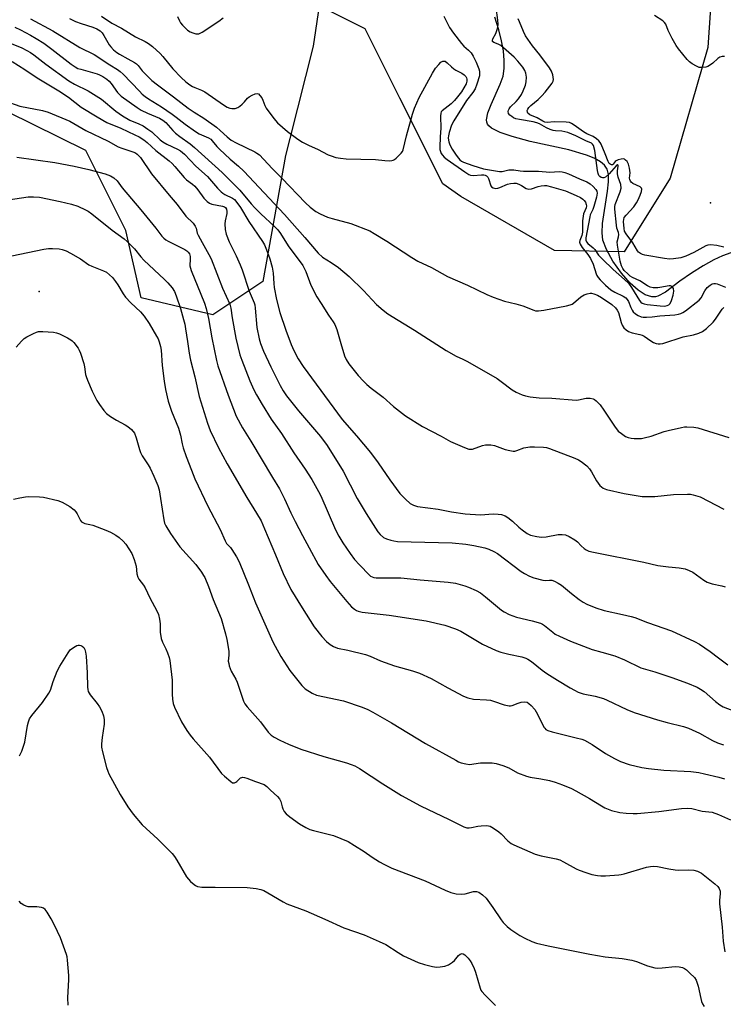
# Model space of a CAD drawing. Units: inches. Extents: x 1321762 to 1327762, y 517447 to 521448.
# Drawn here: x 1323436 to 1323690, y 517772 to 518127 of the extents above; entities that cross this region are included whole.
import ezdxf

# ---------------------------------------------------------------- set-up
doc = ezdxf.new("R2010")
doc.units = ezdxf.units.IN
doc.header["$MEASUREMENT"] = 0
for name, color, linetype in [('ELEV-Spot Elevation', 7, 'Continuous'), ('HYDRO-Single Line Stream', 4, 'Continuous'), ('NTRL-Trees', 3, 'Continuous'), ('Undefined', 1, 'Continuous')]:
    doc.layers.add(name, color=color, linetype=linetype)

msp = doc.modelspace()

# ---------------------------------------------------------------- linework, layer by layer
at = {"layer": 'ELEV-Spot Elevation'}
for p in [(1323685.29, 518060.97, 355.68), (1323443.27, 518029.02, 373.32)]:
    msp.add_point(p, dxfattribs=at)
at = {"layer": 'HYDRO-Single Line Stream'}
msp.add_lwpolyline([(1323692.67, 518042.94), (1323689.69, 518041.89), (1323686.55, 518040.43), (1323682.7, 518038.3), (1323678.45, 518035.63), (1323674.23, 518032.71), (1323669.05, 518028.77), (1323666.39, 518027.26), (1323665.48, 518027.05), (1323664.2, 518027.06), (1323661.78, 518027.84), (1323659.25, 518029.43), (1323656.33, 518032.01), (1323653.19, 518035.57), (1323650.13, 518039.91), (1323647.79, 518044.17), (1323646.54, 518047.51), (1323646.21, 518050.14), (1323646.36, 518053.54), (1323648.2, 518065.2), (1323648.58, 518068.61), (1323648.55, 518071.26), (1323648.09, 518073.14), (1323647.13, 518074.57), (1323645.61, 518075.84), (1323643.33, 518077.11), (1323640.59, 518078.23), (1323634.22, 518080.09), (1323620.34, 518083.16), (1323613.84, 518084.91), (1323609.52, 518086.39), (1323606.37, 518087.95), (1323605.39, 518088.72), (1323604.87, 518089.37), (1323604.61, 518090.09), (1323604.56, 518090.99), (1323605.08, 518093.49), (1323606.22, 518096.45), (1323609.53, 518103.76), (1323610.54, 518106.72), (1323610.92, 518109.4), (1323610.95, 518112.35), (1323610.62, 518115.81), (1323609.97, 518119.42), (1323608.98, 518123.4), (1323607.58, 518127.96)], dxfattribs=at)
at = {"layer": 'NTRL-Trees'}
msp.add_polyline3d([(1323686.36, 518147.56, 0), (1323684.37, 518117.01, 0), (1323670.83, 518069.92, 0), (1323654.19, 518043.3, 0), (1323629.01, 518043.79, 0), (1323595.28, 518063.26, 0), (1323588.79, 518067.85, 0), (1323573.33, 518098.78, 0), (1323560.83, 518123.78, 0), (1323544.16, 518132.11, 0), (1323542.07, 518117.47, 0), (1323533.62, 518084.21, 0), (1323532.06, 518078.05, 0), (1323523.93, 518032.56, 0), (1323505.86, 518020.53, 0), (1323480.04, 518026.66, 0), (1323474.5, 518051.06, 0), (1323460.08, 518079.9, 0), (1323422.15, 518098.49, 0), (1323351.22, 518144.39, 0)], dxfattribs=at)
at = {"layer": 'Undefined'}
for points, elevation in [([(1323589.15, 518128.36), (1323591.25, 518124.22), (1323592.65, 518122.15), (1323595.5, 518118.43), (1323596.42, 518117.52), (1323598.11, 518116.13), (1323599.03, 518115.08), (1323599.75, 518113.85), (1323600.8, 518111.79), (1323601.8, 518109.32), (1323602, 518108.54), (1323602.06, 518107.98), (1323601.96, 518106.85), (1323601.08, 518103.78), (1323600.48, 518102.15), (1323599.58, 518100.74), (1323597.36, 518097.86), (1323592.71, 518090.58), (1323591.97, 518089.06), (1323591.08, 518086.36), (1323590.83, 518085.21), (1323590.75, 518084.4), (1323590.78, 518083.63), (1323590.95, 518082.95), (1323591.37, 518081.91), (1323592.14, 518080.38), (1323593.55, 518078.23), (1323594.41, 518077.1), (1323594.97, 518076.51), (1323595.55, 518076.05), (1323596.27, 518075.63), (1323599.6, 518074.45), (1323603.5, 518073.28), (1323607.81, 518072.48), (1323609.21, 518072.3), (1323610.19, 518072.34), (1323612.58, 518072.86), (1323613.39, 518072.95), (1323614.45, 518072.89), (1323616.73, 518072.53), (1323617.84, 518072.44), (1323623.29, 518072.43), (1323627.42, 518072.06), (1323630.77, 518072.24), (1323631.83, 518072.19), (1323632.85, 518071.97), (1323634.1, 518071.5), (1323638.11, 518069.62), (1323640.69, 518068.55), (1323641.92, 518067.85), (1323643.01, 518066.92), (1323643.94, 518065.86), (1323644.33, 518065.16), (1323644.43, 518064.47), (1323644.19, 518063.08), (1323643.27, 518059.7), (1323642.88, 518058.63), (1323641.97, 518056.64), (1323641.75, 518055.94), (1323640.36, 518048.41), (1323640.33, 518047.56), (1323640.59, 518046.87), (1323641.1, 518046.28), (1323643.01, 518044.71), (1323643.61, 518044.13), (1323644.91, 518042.16), (1323646.33, 518040.67), (1323650.18, 518036.96), (1323654.3, 518033.38), (1323655.72, 518032), (1323656.84, 518030.49), (1323659.77, 518025.75), (1323660.26, 518025.15), (1323660.65, 518024.84), (1323661.35, 518024.55), (1323662.43, 518024.35), (1323667.19, 518023.8), (1323668.68, 518023.76), (1323669.71, 518023.93), (1323670.28, 518024.2), (1323670.78, 518024.72), (1323671.27, 518025.73), (1323671.89, 518027.73), (1323672.1, 518029.14), (1323671.96, 518030.09), (1323671.71, 518030.49), (1323671.36, 518030.8), (1323670.94, 518030.99), (1323670.47, 518031.05), (1323669.72, 518030.96), (1323667.77, 518030.53), (1323666.35, 518030.37), (1323664.67, 518030.31), (1323663.6, 518030.52), (1323662.58, 518031.06), (1323659.83, 518032.84), (1323657.24, 518034.06), (1323656.4, 518034.57), (1323655.48, 518035.33), (1323654.23, 518036.61), (1323653.7, 518037.3), (1323653.19, 518038.28), (1323652.74, 518039.96), (1323651.76, 518045.77), (1323651.72, 518046.91), (1323652.16, 518048.75), (1323652.24, 518049.54), (1323652.11, 518050.25), (1323651.6, 518051.87), (1323651.37, 518052.98), (1323650.79, 518058.74), (1323650.82, 518059.59), (1323650.99, 518060.38), (1323652.76, 518064.92), (1323653.1, 518066.33), (1323652.93, 518067.55), (1323652.04, 518070.3), (1323651.77, 518071.43), (1323651.73, 518072.49), (1323652.02, 518074.23), (1323651.98, 518074.61), (1323651.8, 518074.65), (1323651.34, 518074.29), (1323648.75, 518071.45), (1323647.49, 518070.27), (1323646.82, 518069.95), (1323646.35, 518069.98), (1323645.88, 518070.16), (1323645.45, 518070.44), (1323645.09, 518070.81), (1323644.77, 518071.56), (1323644.56, 518072.71), (1323643.91, 518078.03), (1323643.6, 518079.89), (1323643.08, 518081.72), (1323642.82, 518082.15), (1323642.45, 518082.49), (1323640.31, 518083.41), (1323636.78, 518085.21), (1323633.84, 518086.39), (1323631.67, 518086.88), (1323629.4, 518086.99), (1323628.63, 518087.13), (1323627.53, 518087.48), (1323626.23, 518088.02), (1323623.61, 518089.49), (1323622.71, 518089.88), (1323621.32, 518090.22), (1323616.45, 518091), (1323615.08, 518091.35), (1323614.33, 518091.65), (1323613.62, 518092.09), (1323612.99, 518092.64), (1323612.5, 518093.25), (1323612.32, 518093.97), (1323612.42, 518094.47), (1323612.67, 518094.92), (1323613.22, 518095.57), (1323615.19, 518097.51), (1323616.08, 518098.54), (1323617.19, 518100.1), (1323617.81, 518101.38), (1323618.64, 518103.5), (1323618.9, 518104.61), (1323618.95, 518106.36), (1323618.78, 518107.8), (1323618.41, 518108.72), (1323617.63, 518109.9), (1323615.86, 518112.14), (1323614.48, 518113.58), (1323609.7, 518117.7), (1323608.74, 518118.28), (1323607.18, 518118.85), (1323606.69, 518119.24), (1323606.65, 518119.58), (1323606.83, 518120.2), (1323607.89, 518122.14), (1323608.3, 518123.23), (1323608.59, 518124.34), (1323608.7, 518125.47), (1323608.59, 518126.91), (1323607.97, 518131.51)], 352), ([(1323440.07, 518127.37), (1323448.16, 518123.01), (1323457.89, 518117.08), (1323463.1, 518114.52), (1323468.71, 518110.83), (1323471.43, 518109.13), (1323472.37, 518108.43), (1323473.47, 518107.46), (1323479.35, 518101.23), (1323480.39, 518100.23), (1323481.45, 518099.36), (1323482.69, 518098.51), (1323487.3, 518095.63), (1323491.22, 518092.93), (1323492.66, 518091.89), (1323495.83, 518089.4), (1323499.56, 518086.7), (1323500.9, 518085.91), (1323504.26, 518084.42), (1323505.09, 518083.91), (1323505.66, 518083.35), (1323507.28, 518081.34), (1323508.3, 518080.31), (1323512.11, 518076.74), (1323515.16, 518074.18), (1323517.01, 518072.36), (1323531.69, 518056.72), (1323538.97, 518048.5), (1323543.88, 518042.8), (1323545.45, 518041.44), (1323548.53, 518039.46), (1323551.22, 518037.6), (1323555.05, 518034.39), (1323560.21, 518029.39), (1323564.92, 518024.34), (1323567.26, 518022.25), (1323569, 518020.99), (1323578.6, 518015.08), (1323590.04, 518007.67), (1323593.56, 518005.67), (1323595.96, 518004.61), (1323597.75, 518003.7), (1323608.36, 517997.56), (1323609.87, 517996.53), (1323613.76, 517993.55), (1323615.27, 517992.66), (1323617.46, 517991.7), (1323618.58, 517991.31), (1323620.31, 517991), (1323623.53, 517990.61), (1323628.13, 517990.49), (1323636.94, 517989.84), (1323637.77, 517989.9), (1323640.52, 517990.47), (1323641.94, 517990.51), (1323643.01, 517990.32), (1323643.49, 517990.06), (1323644.15, 517989.54), (1323645.53, 517988.08), (1323646.87, 517986.22), (1323650.73, 517980.42), (1323652.08, 517978.66), (1323653.19, 517977.7), (1323654.64, 517976.7), (1323655.64, 517976.27), (1323656.66, 517976.02), (1323657.82, 517975.9), (1323659.31, 517975.9), (1323660.5, 517975.99), (1323661.36, 517976.14), (1323663.91, 517976.8), (1323668.62, 517978.45), (1323670.02, 517978.87), (1323674.82, 517979.98), (1323675.96, 517980.15), (1323676.81, 517980.17), (1323679.35, 517980), (1323680.77, 517979.75), (1323691.91, 517976.27)], 358), ([(1323454.16, 518127.47), (1323456.28, 518126.45), (1323458.41, 518125.67), (1323462.52, 518124.38), (1323464.04, 518123.72), (1323465.21, 518123.05), (1323465.94, 518122.35), (1323466.59, 518121.36), (1323468.47, 518117.95), (1323469.01, 518117.26), (1323470.06, 518116.23), (1323471.18, 518115.29), (1323472.13, 518114.66), (1323475.15, 518112.9), (1323477.65, 518111.63), (1323478.27, 518111.2), (1323478.88, 518110.58), (1323480.39, 518108.66), (1323482.4, 518106.57), (1323483.86, 518105.16), (1323485.84, 518103.54), (1323491.65, 518099.21), (1323496.92, 518095.13), (1323499.06, 518093.7), (1323502.56, 518091.56), (1323507.12, 518088.24), (1323508.5, 518087.14), (1323510.98, 518084.83), (1323512.49, 518083.61), (1323514.29, 518082.58), (1323520.99, 518079.39), (1323521.76, 518078.95), (1323522.65, 518078.29), (1323527.29, 518073.36), (1323530.73, 518069.92), (1323539.26, 518060.94), (1323540.91, 518059.41), (1323543, 518057.81), (1323544.55, 518057), (1323547.24, 518055.86), (1323548.94, 518055.33), (1323555.66, 518053.59), (1323562.44, 518050.83), (1323564, 518049.98), (1323568.6, 518047.2), (1323577.57, 518041.27), (1323579.82, 518039.92), (1323584.69, 518037.67), (1323590.51, 518034.43), (1323597.69, 518031.33), (1323604.67, 518027.93), (1323606.92, 518026.93), (1323611.03, 518025.53), (1323615.15, 518024.53), (1323617.65, 518023.82), (1323621.61, 518022.22), (1323622.27, 518022.07), (1323623.29, 518022.03), (1323625.26, 518022.29), (1323633.37, 518023.82), (1323634.76, 518024.16), (1323635.43, 518024.47), (1323635.9, 518024.79), (1323638.57, 518027.04), (1323639.77, 518027.8), (1323640.83, 518028.16), (1323641.92, 518028.36), (1323642.47, 518028.37), (1323643.25, 518028.21), (1323644.52, 518027.69), (1323646.03, 518026.78), (1323649.71, 518024.34), (1323651.1, 518023.1), (1323651.68, 518022.32), (1323652.11, 518021.44), (1323653.05, 518017.85), (1323653.44, 518016.8), (1323654.06, 518015.89), (1323654.86, 518015.12), (1323655.78, 518014.56), (1323657.03, 518014.06), (1323659.87, 518013.51), (1323660.68, 518013.27), (1323661.42, 518012.88), (1323663.76, 518011.21), (1323664.73, 518010.62), (1323665.76, 518010.2), (1323666.48, 518010.09), (1323667.22, 518010.11), (1323668.08, 518010.29), (1323675.44, 518012.6), (1323679.17, 518013.35), (1323681.14, 518014.01), (1323682.48, 518014.61), (1323683.87, 518015.68), (1323686.24, 518017.9), (1323687.14, 518019.03), (1323689.59, 518022.65), (1323690.16, 518023.24)], 356), ([(1323465.74, 518128.29), (1323469.43, 518125.86), (1323472.88, 518124.06), (1323477.99, 518120.92), (1323481.44, 518119.2), (1323482.67, 518118.51), (1323484.04, 518117.44), (1323486.83, 518114.87), (1323487.8, 518113.77), (1323491.37, 518109.36), (1323494.4, 518106.24), (1323496.16, 518104.69), (1323497.55, 518103.6), (1323498.46, 518103.01), (1323499.38, 518102.59), (1323501.71, 518101.7), (1323503.01, 518101.02), (1323509.68, 518096.33), (1323511.06, 518095.47), (1323511.99, 518095.09), (1323512.75, 518094.97), (1323513.85, 518095.05), (1323514.91, 518095.36), (1323515.6, 518095.81), (1323516.46, 518096.56), (1323517.25, 518097.39), (1323518.35, 518098.72), (1323518.99, 518099.28), (1323520.02, 518099.85), (1323521.09, 518100.26), (1323521.86, 518100.39), (1323522.3, 518100.26), (1323522.85, 518099.77), (1323523.47, 518098.86), (1323523.84, 518098.07), (1323524.57, 518096.12), (1323525.1, 518095.09), (1323527.82, 518091.36), (1323529.2, 518089.86), (1323532.81, 518086.76), (1323536.52, 518083.98), (1323538.21, 518082.88), (1323540.56, 518081.7), (1323543.64, 518080.32), (1323547.42, 518078.35), (1323548.5, 518077.91), (1323550.17, 518077.38), (1323551.88, 518077.06), (1323553.9, 518076.87), (1323564.5, 518076.68), (1323567.9, 518076.29), (1323569.57, 518076.19), (1323570.37, 518076.24), (1323570.88, 518076.36), (1323571.34, 518076.6), (1323571.99, 518077.1), (1323573.79, 518078.89), (1323574.27, 518079.56), (1323574.5, 518080.07), (1323575.74, 518085.16), (1323577.82, 518092.98), (1323578.63, 518095.19), (1323580.27, 518098.95), (1323585.11, 518107.78), (1323586.18, 518109.53), (1323587.3, 518110.95), (1323588.13, 518111.75), (1323588.85, 518112.07), (1323589.59, 518112.05), (1323590.39, 518111.54), (1323591.93, 518110.02), (1323592.77, 518109.3), (1323593.51, 518108.84), (1323595.6, 518107.78), (1323596.52, 518107.13), (1323597.04, 518106.53), (1323597.29, 518106.07), (1323597.42, 518105.62), (1323597.46, 518104.91), (1323597.18, 518103.91), (1323596.39, 518102.43), (1323595.47, 518101.01), (1323594.1, 518099.18), (1323592.98, 518097.92), (1323591.79, 518096.73), (1323588.57, 518094.22), (1323588.23, 518093.82), (1323588.02, 518093.36), (1323587.91, 518092.3), (1323588.06, 518087.97), (1323587.78, 518084.76), (1323587.67, 518081.03), (1323587.75, 518080.19), (1323587.94, 518079.48), (1323588.24, 518078.81), (1323588.62, 518078.22), (1323589.28, 518077.52), (1323590.4, 518076.63), (1323596.73, 518072.13), (1323598.15, 518071.26), (1323598.82, 518071.01), (1323599.77, 518070.88), (1323602.69, 518071.06), (1323603.54, 518071.04), (1323604.09, 518070.92), (1323604.58, 518070.69), (1323605.06, 518070.21), (1323605.3, 518069.77), (1323606.07, 518067.11), (1323606.33, 518066.71), (1323606.97, 518066.35), (1323607.75, 518066.2), (1323608.57, 518066.26), (1323609.4, 518066.55), (1323612.14, 518067.76), (1323613.25, 518068.02), (1323614.37, 518068.13), (1323615.19, 518068.06), (1323616.19, 518067.73), (1323617.16, 518067.26), (1323618.86, 518066.18), (1323619.7, 518065.91), (1323620.81, 518066.03), (1323623.22, 518066.84), (1323624.31, 518067.11), (1323625.42, 518067.25), (1323626.17, 518067.21), (1323628.02, 518066.78), (1323633, 518065.27), (1323636.91, 518063.62), (1323638.41, 518062.87), (1323639.28, 518062.32), (1323639.77, 518061.85), (1323640.24, 518061.17), (1323640.53, 518060.43), (1323640.57, 518059.93), (1323640.44, 518059.15), (1323639.58, 518056.98), (1323639.37, 518056.17), (1323639.21, 518054.52), (1323639.19, 518050.37), (1323638.96, 518049.25), (1323638.16, 518047.44), (1323638.1, 518046.76), (1323638.3, 518046.05), (1323639.07, 518044.9), (1323641.12, 518042.39), (1323642.01, 518040.94), (1323642.98, 518038.89), (1323644.04, 518035.43), (1323644.35, 518034.74), (1323644.78, 518034.06), (1323645.56, 518033.19), (1323647.47, 518031.31), (1323649.43, 518029.55), (1323650.77, 518028.71), (1323653.87, 518027.34), (1323654.79, 518026.72), (1323655.32, 518026.12), (1323655.76, 518025.44), (1323656.58, 518023.2), (1323657.04, 518022.25), (1323657.47, 518021.6), (1323658.24, 518020.88), (1323659.2, 518020.31), (1323660.29, 518019.9), (1323661.08, 518019.75), (1323662.25, 518019.7), (1323664.34, 518019.81), (1323667.1, 518020.17), (1323672.41, 518020.61), (1323673.81, 518020.82), (1323674.61, 518021.06), (1323675.38, 518021.39), (1323676.28, 518021.97), (1323681.19, 518025.81), (1323681.95, 518026.69), (1323683.34, 518029.28), (1323684.17, 518030.4), (1323685.18, 518031.34), (1323685.94, 518031.72), (1323686.47, 518031.87), (1323687.18, 518031.89), (1323687.68, 518031.79), (1323690.76, 518030.52)], 354), ([(1323493.13, 518128.28), (1323493.82, 518126.68), (1323494.24, 518125.94), (1323494.94, 518125.07), (1323496.12, 518123.86), (1323496.76, 518123.31), (1323497.69, 518122.73), (1323498.69, 518122.29), (1323499.71, 518122.01), (1323500.22, 518121.96), (1323500.74, 518122.02), (1323502.04, 518122.6), (1323508.02, 518126.51), (1323509.63, 518127.74)], 352), ([(1323690.1, 518044.98), (1323687.57, 518045.62), (1323685.36, 518045.84), (1323684.39, 518045.74), (1323683.65, 518045.47), (1323679.35, 518043.03), (1323676.48, 518041.71), (1323674.65, 518041.19), (1323671.99, 518040.81), (1323670.51, 518040.71), (1323668.76, 518040.91), (1323661.67, 518042.16), (1323660.84, 518042.4), (1323660.09, 518042.76), (1323659.41, 518043.21), (1323659.03, 518043.61), (1323657.32, 518046.51), (1323654.88, 518049.75), (1323654.35, 518050.74), (1323654.14, 518051.69), (1323654.01, 518054.24), (1323654.06, 518054.99), (1323654.25, 518055.65), (1323654.87, 518056.57), (1323657.66, 518059.54), (1323658.67, 518060.99), (1323659.24, 518062.03), (1323659.93, 518063.71), (1323660.41, 518065.11), (1323660.53, 518065.89), (1323660.44, 518066.3), (1323659.99, 518066.76), (1323657.28, 518067.96), (1323656.7, 518068.44), (1323656.42, 518068.86), (1323656.24, 518069.36), (1323656.17, 518069.91), (1323656.31, 518071.83), (1323656.13, 518073.55), (1323655.78, 518074.94), (1323655.24, 518075.86), (1323654.7, 518076.42), (1323654.29, 518076.69), (1323653.83, 518076.83), (1323653.05, 518076.78), (1323651.99, 518076.5), (1323651.27, 518076.18), (1323650.89, 518075.88), (1323650.27, 518074.96), (1323649.97, 518074.76), (1323649.64, 518074.69), (1323649.12, 518074.89), (1323648.81, 518075.18), (1323648.4, 518075.9), (1323647.37, 518078.68), (1323645.89, 518082.14), (1323645.52, 518082.79), (1323645.05, 518083.39), (1323644.2, 518084.12), (1323642.96, 518084.91), (1323640.7, 518085.94), (1323639.56, 518086.58), (1323636.17, 518089.06), (1323635.21, 518089.66), (1323634.43, 518089.96), (1323633.3, 518090.11), (1323628.98, 518090.26), (1323626.39, 518090.03), (1323625.59, 518090.11), (1323624.82, 518090.42), (1323622.76, 518091.65), (1323620.16, 518092.79), (1323619.47, 518093.33), (1323619.29, 518093.71), (1323619.25, 518094.35), (1323619.4, 518094.78), (1323619.81, 518095.4), (1323620.59, 518096.16), (1323623.12, 518098.26), (1323624.54, 518099.64), (1323625.68, 518100.95), (1323628.17, 518104.21), (1323628.55, 518104.94), (1323628.67, 518105.46), (1323628.61, 518106.28), (1323628.44, 518107.12), (1323628, 518108.5), (1323627.31, 518109.74), (1323623.83, 518114.34), (1323621.17, 518117.62), (1323618.65, 518121.26), (1323617.85, 518122.8), (1323616.4, 518126.24), (1323616.02, 518127.33)], 354), ([(1323690.32, 518113.81), (1323689.59, 518113.82), (1323688.69, 518113.54), (1323688.03, 518113.09), (1323686.15, 518111.43), (1323685.28, 518110.76), (1323684.36, 518110.22), (1323683.64, 518109.98), (1323682.32, 518109.81), (1323681.28, 518109.87), (1323680.23, 518110.28), (1323678.72, 518111.16), (1323677.79, 518111.83), (1323676.97, 518112.68), (1323673.79, 518116.58), (1323672.92, 518117.77), (1323671.53, 518120.34), (1323670.1, 518123.22), (1323669.16, 518125.4), (1323668.72, 518126.11), (1323668.1, 518126.66), (1323665.1, 518128.55)], 356), ([(1323434.42, 518124.36), (1323436.43, 518123.44), (1323440.11, 518121.43), (1323442.18, 518120.25), (1323444.85, 518118.59), (1323447.82, 518116.41), (1323454.71, 518111), (1323456.16, 518110.02), (1323457.18, 518109.51), (1323458.21, 518109.16), (1323464.13, 518107.57), (1323464.92, 518107.23), (1323466.2, 518106.55), (1323467.66, 518105.62), (1323468.47, 518104.87), (1323469.17, 518104.02), (1323471.47, 518100.8), (1323472.01, 518100.2), (1323472.84, 518099.48), (1323478.51, 518095.4), (1323480.01, 518094.43), (1323482.26, 518093.32), (1323486.58, 518091.57), (1323487.85, 518090.86), (1323488.84, 518089.99), (1323491.39, 518087.14), (1323492.41, 518086.11), (1323493.96, 518084.9), (1323497.67, 518082.29), (1323499.22, 518081.01), (1323509.22, 518071.88), (1323515.54, 518065.54), (1323519.68, 518060.66), (1323521.03, 518059.18), (1323523.14, 518057.07), (1323528.03, 518052.5), (1323529.23, 518051.27), (1323530.22, 518049.97), (1323533, 518045.43), (1323538.33, 518038.39), (1323539.4, 518036.22), (1323541.24, 518031.29), (1323543.36, 518027.1), (1323544.89, 518024.61), (1323547.61, 518020.45), (1323549.27, 518018.08), (1323549.85, 518017.1), (1323550.62, 518015.27), (1323551.97, 518010.18), (1323553.38, 518005.77), (1323553.96, 518004.43), (1323554.89, 518002.9), (1323558.32, 517998.71), (1323560.21, 517996.62), (1323561.41, 517995.43), (1323562.93, 517994.14), (1323567.32, 517990.9), (1323571.01, 517987.56), (1323575.3, 517984.11), (1323581.43, 517980.32), (1323588.2, 517976.82), (1323591.54, 517974.91), (1323596.59, 517972.69), (1323598.19, 517972.12), (1323598.73, 517972.05), (1323599.55, 517972.16), (1323603.15, 517973.4), (1323604.2, 517973.64), (1323604.98, 517973.7), (1323606.07, 517973.62), (1323607.41, 517973.37), (1323611.31, 517971.98), (1323613.01, 517971.57), (1323614.15, 517971.4), (1323614.71, 517971.41), (1323615.48, 517971.58), (1323617.99, 517972.61), (1323620.19, 517972.98), (1323621.91, 517973), (1323625.08, 517972.85), (1323626.2, 517972.67), (1323627.22, 517972.36), (1323636.42, 517968.86), (1323637.73, 517968.24), (1323638.67, 517967.63), (1323640.69, 517966.06), (1323641.65, 517965.07), (1323642.43, 517963.94), (1323644.23, 517960.67), (1323645.39, 517959), (1323645.96, 517958.47), (1323646.57, 517958.06), (1323647.87, 517957.57), (1323654.14, 517956.1), (1323660.68, 517955.06), (1323665.24, 517955.04), (1323671.99, 517955.78), (1323676.99, 517955.87), (1323678.16, 517955.82), (1323679.02, 517955.68), (1323681.54, 517954.89), (1323690.08, 517950.49)], 360), ([(1323431.87, 518119.02), (1323436.96, 518116.86), (1323438.8, 518115.97), (1323440.07, 518115.24), (1323441.29, 518114.41), (1323445.67, 518111.02), (1323453.97, 518104.95), (1323455.98, 518103.75), (1323460.86, 518101.41), (1323462.85, 518100.22), (1323465.66, 518098.34), (1323470.81, 518094.11), (1323473.3, 518092.39), (1323475.92, 518090.85), (1323479.17, 518089.53), (1323480.72, 518088.75), (1323482.45, 518087.6), (1323483.79, 518086.6), (1323486.8, 518083.75), (1323487.8, 518082.95), (1323489.25, 518082.16), (1323493.13, 518080.4), (1323494.24, 518079.73), (1323495.59, 518078.53), (1323499.67, 518074.18), (1323503.94, 518070.47), (1323507.51, 518066.3), (1323508.86, 518064.93), (1323509.49, 518064.42), (1323510.16, 518064.02), (1323512.97, 518062.71), (1323513.61, 518062.23), (1323514.19, 518061.64), (1323515.85, 518059.27), (1323518.88, 518054.2), (1323523.79, 518047.09), (1323524.45, 518045.87), (1323525.23, 518043.98), (1323526.41, 518040.77), (1323527.28, 518037.75), (1323527.56, 518035.59), (1323527.8, 518031.85), (1323527.96, 518030.41), (1323528.81, 518026.11), (1323530.01, 518021.41), (1323532.17, 518015.06), (1323534.12, 518009.86), (1323535.06, 518007.76), (1323536.64, 518004.66), (1323538.43, 518001.97), (1323552.54, 517982.82), (1323557.67, 517976.94), (1323562.74, 517970.87), (1323565.52, 517967.12), (1323569.65, 517961.05), (1323573.34, 517956.12), (1323575.28, 517954.02), (1323576.97, 517952.52), (1323578.27, 517951.85), (1323579.63, 517951.47), (1323587.12, 517950.42), (1323591.93, 517949.53), (1323596.8, 517948.82), (1323602.41, 517948.42), (1323606.99, 517948.75), (1323608.77, 517948.69), (1323609.92, 517948.49), (1323611.27, 517948), (1323612.27, 517947.43), (1323613.88, 517946.14), (1323616.25, 517943.94), (1323617.36, 517943.02), (1323619.21, 517941.7), (1323620.47, 517941.1), (1323622.69, 517940.57), (1323624.37, 517940.35), (1323626.03, 517940.51), (1323630.36, 517941.33), (1323631.85, 517941.37), (1323633, 517941.22), (1323634.36, 517940.65), (1323636.42, 517939.44), (1323637.32, 517938.7), (1323638.7, 517937.22), (1323639.75, 517936.26), (1323640.44, 517935.78), (1323641.47, 517935.34), (1323643.19, 517934.94), (1323661.32, 517931.31), (1323666.37, 517930.18), (1323670.13, 517929.67), (1323674.05, 517929.32), (1323676.22, 517928.93), (1323677.59, 517928.37), (1323678.91, 517927.67), (1323682.87, 517924.83), (1323684.08, 517924.09), (1323685.92, 517923.5), (1323689.45, 517922.83), (1323690.56, 517922.48)], 362), ([(1323433.49, 518112), (1323437.99, 518109.15), (1323442.45, 518106.05), (1323450.31, 518101.36), (1323453.81, 518099.07), (1323458.37, 518095.56), (1323464.14, 518091.97), (1323467.61, 518090.03), (1323472.67, 518087.88), (1323477.77, 518085.55), (1323479.27, 518084.77), (1323480.98, 518083.74), (1323482.2, 518082.79), (1323485.35, 518079.87), (1323490.09, 518076.14), (1323491.14, 518075.19), (1323492.13, 518074.13), (1323495.51, 518070.07), (1323496.39, 518069.31), (1323498.52, 518067.75), (1323499.32, 518066.98), (1323500.39, 518065.69), (1323502.55, 518062.71), (1323503.76, 518061.51), (1323504.68, 518060.84), (1323505.43, 518060.49), (1323509.28, 518059.78), (1323510.02, 518059.51), (1323510.39, 518059.25), (1323510.76, 518058.7), (1323510.91, 518057.92), (1323510.84, 518057.09), (1323510.32, 518054.54), (1323510.16, 518053.41), (1323510.28, 518051.36), (1323510.62, 518049.63), (1323511.71, 518046.89), (1323514.3, 518041.87), (1323515.71, 518038.67), (1323516.41, 518036.76), (1323518.95, 518029.06), (1323520.81, 518024.86), (1323521.01, 518024.15), (1323521.17, 518023), (1323521.73, 518016.04), (1323522.54, 518011.9), (1323523.07, 518010.24), (1323524.1, 518007.5), (1323526.72, 518001.84), (1323530.09, 517995.03), (1323531.17, 517993.17), (1323532.43, 517991.33), (1323536.75, 517985.88), (1323544.67, 517976.65), (1323547.13, 517973.38), (1323552.81, 517964.22), (1323557.95, 517954.29), (1323561.2, 517948.87), (1323565.3, 517942.33), (1323566.19, 517941.27), (1323567.42, 517940.27), (1323568.42, 517939.79), (1323570, 517939.24), (1323571.09, 517939), (1323572.49, 517938.84), (1323592.15, 517938.29), (1323597.14, 517937.88), (1323600.01, 517937.39), (1323603.96, 517936.47), (1323605.34, 517936.05), (1323607.21, 517935.19), (1323608.47, 517934.47), (1323617.07, 517927.97), (1323618.29, 517927.2), (1323620.05, 517926.27), (1323621.67, 517925.64), (1323624.84, 517924.83), (1323625.7, 517924.74), (1323627.24, 517924.87), (1323628.05, 517924.8), (1323629.08, 517924.43), (1323630.34, 517923.8), (1323631.54, 517923.02), (1323635.15, 517919.97), (1323637.94, 517917.83), (1323639.39, 517916.85), (1323640.71, 517916.2), (1323643.96, 517914.84), (1323646.93, 517913.84), (1323653.57, 517912.48), (1323656.67, 517911.75), (1323658.05, 517911.33), (1323662.64, 517909.61), (1323671.28, 517906.57), (1323679.53, 517902.74), (1323681.3, 517901.72), (1323685.19, 517899.13), (1323688.17, 517896.78), (1323691.6, 517894.32)], 364), ([(1323430.89, 518097.79), (1323436.29, 518095.9), (1323444.47, 518094.31), (1323446.43, 518093.73), (1323454.28, 518090.42), (1323460.02, 518087.14), (1323468.09, 518083.22), (1323471.71, 518081.22), (1323473.08, 518080.69), (1323477.03, 518079.43), (1323477.96, 518079), (1323478.55, 518078.6), (1323479.17, 518078), (1323479.72, 518077.31), (1323483.77, 518071.5), (1323490.04, 518063.8), (1323493.04, 518060.44), (1323496.16, 518056.19), (1323498.73, 518053.63), (1323499.48, 518052.61), (1323499.78, 518051.88), (1323500.23, 518050.02), (1323500.51, 518049.27), (1323502.06, 518046.73), (1323504.43, 518042.37), (1323505.2, 518040.81), (1323509.28, 518030.24), (1323511.96, 518024.38), (1323512.31, 518023.02), (1323512.82, 518019.47), (1323514.14, 518012.13), (1323515.62, 518006.16), (1323516.28, 518004.2), (1323519.15, 517996.72), (1323520.61, 517993.57), (1323521.56, 517991.77), (1323523.63, 517988.21), (1323526.9, 517982.96), (1323530.65, 517977.71), (1323535.01, 517970.83), (1323539.17, 517964.87), (1323541.58, 517961.16), (1323544.01, 517956.82), (1323544.8, 517955.26), (1323550.06, 517943.06), (1323551.3, 517940.7), (1323552.76, 517938.28), (1323555.37, 517934.45), (1323556.96, 517932.35), (1323558.69, 517930.4), (1323562.31, 517926.69), (1323562.73, 517926.33), (1323563.29, 517925.99), (1323563.97, 517925.79), (1323564.76, 517925.69), (1323566.42, 517925.64), (1323571.81, 517925.74), (1323573.6, 517925.71), (1323580.67, 517924.92), (1323590.68, 517924.16), (1323593.31, 517923.71), (1323596.72, 517922.82), (1323598.11, 517922.36), (1323600.82, 517921.09), (1323602.36, 517920.21), (1323604.2, 517918.79), (1323609.94, 517914.06), (1323610.91, 517913.43), (1323612.69, 517912.47), (1323615.32, 517911.53), (1323621.02, 517910.21), (1323623.98, 517909.27), (1323624.74, 517908.95), (1323625.44, 517908.52), (1323628.41, 517906.02), (1323629.32, 517905.37), (1323630.85, 517904.6), (1323634.79, 517902.88), (1323642.7, 517899.84), (1323646.14, 517898.81), (1323650.8, 517897.54), (1323654.3, 517896.08), (1323660.23, 517893.25), (1323665.21, 517891.71), (1323671.39, 517889.67), (1323677.02, 517887.63), (1323680.46, 517886.18), (1323681.72, 517885.54), (1323683.04, 517884.63), (1323687.08, 517881), (1323688.66, 517879.88), (1323689.88, 517879.18), (1323693.95, 517877.52)], 366), ([(1323435.11, 518077.49), (1323448.89, 518075.55), (1323455.88, 518074.17), (1323461.07, 518072.98), (1323466.98, 518071.44), (1323468.9, 518070.73), (1323470.17, 518070.03), (1323471.36, 518068.88), (1323473.16, 518066.42), (1323479.94, 518058.44), (1323485.32, 518051.79), (1323487.47, 518049.02), (1323488.19, 518048.2), (1323488.94, 518047.6), (1323489.69, 518047.16), (1323495.81, 518044.17), (1323496.49, 518043.7), (1323497, 518043.19), (1323497.38, 518042.58), (1323497.65, 518041.63), (1323497.69, 518040.83), (1323497.59, 518038.29), (1323497.98, 518036.55), (1323501.56, 518028.06), (1323502.87, 518024.74), (1323503.47, 518022.86), (1323504.29, 518019.25), (1323505.53, 518012.33), (1323507.16, 518004.11), (1323507.63, 518002.14), (1323511.34, 517991.58), (1323514.27, 517984.07), (1323516.55, 517979.82), (1323519.53, 517974.99), (1323527.32, 517961.91), (1323529.88, 517957.85), (1323531.69, 517954.17), (1323533.99, 517949.09), (1323535.49, 517946.02), (1323538.24, 517940.97), (1323540.58, 517936.45), (1323543.87, 517930.51), (1323546.58, 517926.47), (1323548.17, 517924.4), (1323554.17, 517917.12), (1323555.91, 517915.26), (1323556.95, 517914.34), (1323557.61, 517913.94), (1323558.32, 517913.64), (1323559.74, 517913.32), (1323562.95, 517912.88), (1323569.48, 517912.22), (1323582.74, 517910.15), (1323589.56, 517908.66), (1323593.4, 517907.26), (1323595.25, 517906.38), (1323603.14, 517901.75), (1323608.04, 517899.52), (1323609.72, 517898.91), (1323612.57, 517898.09), (1323617.28, 517897.18), (1323618.68, 517896.72), (1323619.49, 517896.36), (1323620.8, 517895.48), (1323624.62, 517892.36), (1323626.27, 517891.18), (1323630.17, 517888.71), (1323634.76, 517885.98), (1323636.3, 517885.09), (1323637.57, 517884.47), (1323639.42, 517883.86), (1323643.75, 517882.95), (1323646.69, 517882.09), (1323648.03, 517881.53), (1323655.13, 517878.14), (1323657.82, 517877.1), (1323666.19, 517874.45), (1323669.72, 517873.47), (1323675.53, 517872.03), (1323677.4, 517871.46), (1323678.73, 517870.89), (1323681.35, 517869.59), (1323686, 517866.99), (1323687.84, 517866.15), (1323690, 517865.37)], 368), ([(1323429.68, 518061.74), (1323439.19, 518063.14), (1323441.14, 518063.21), (1323443.33, 518063.07), (1323450.79, 518061.52), (1323454.83, 518060.45), (1323457.13, 518059.77), (1323459.94, 518058.52), (1323460.88, 518057.98), (1323462.18, 518057.05), (1323469.51, 518051.07), (1323473.87, 518047.95), (1323475, 518047.05), (1323477.64, 518044.45), (1323479.92, 518041.48), (1323480.91, 518040.34), (1323488.42, 518033.37), (1323489.62, 518032.1), (1323491.14, 518030.32), (1323491.99, 518028.95), (1323492.65, 518027.41), (1323494.14, 518022.86), (1323495.25, 518018.89), (1323495.69, 518017.16), (1323496.01, 518015.47), (1323496.75, 518010.93), (1323497.28, 518006.75), (1323497.76, 518004.25), (1323499.33, 517998.16), (1323500.96, 517991.05), (1323503.9, 517981.45), (1323504.83, 517978.82), (1323507.95, 517972.53), (1323510.97, 517966.8), (1323518.08, 517954.63), (1323521.64, 517948.97), (1323523.22, 517946.19), (1323524.53, 517943.37), (1323528.49, 517934.02), (1323531.19, 517927.3), (1323533.96, 517921.48), (1323538.02, 517914.85), (1323542.44, 517908.06), (1323545.1, 517904.53), (1323546.89, 517902.71), (1323548.15, 517901.58), (1323549.4, 517900.86), (1323550.77, 517900.36), (1323554.56, 517899.57), (1323560.86, 517897.99), (1323562.54, 517897.38), (1323566.37, 517895.76), (1323571.38, 517893.98), (1323577.85, 517892.1), (1323580.32, 517891.29), (1323584.62, 517889.34), (1323590.55, 517885.97), (1323596.27, 517883.01), (1323597.87, 517882.34), (1323599.81, 517881.94), (1323604.5, 517881.67), (1323605.95, 517881.5), (1323607.07, 517881.21), (1323610.96, 517879.91), (1323612.67, 517879.55), (1323613.23, 517879.54), (1323613.79, 517879.64), (1323616, 517880.48), (1323617.08, 517880.78), (1323618.42, 517880.92), (1323619.16, 517880.76), (1323619.82, 517880.35), (1323620.65, 517879.63), (1323621.94, 517878.17), (1323622.99, 517876.53), (1323625.21, 517871.83), (1323625.53, 517871.38), (1323625.93, 517870.99), (1323626.65, 517870.58), (1323628.28, 517870.08), (1323636.94, 517867.99), (1323638.93, 517867.43), (1323639.94, 517867.06), (1323642.66, 517865.6), (1323647.47, 517862.33), (1323650.73, 517860.45), (1323652.84, 517859.44), (1323655.95, 517858.35), (1323660.59, 517857.3), (1323662.91, 517856.94), (1323668.45, 517856.34), (1323678.28, 517855.75), (1323681.17, 517855.39), (1323683.19, 517855), (1323688.3, 517853.78), (1323690.41, 517853.17)], 370), ([(1323433.36, 518041.91), (1323444.88, 518044.3), (1323446.56, 518044.56), (1323448.05, 518044.55), (1323450.42, 518044.35), (1323451.57, 518044.11), (1323452.95, 518043.63), (1323454.54, 518042.84), (1323458.14, 518040.8), (1323461.17, 518038.61), (1323462.19, 518038.13), (1323466.47, 518036.51), (1323467.46, 518035.92), (1323468.61, 518035.04), (1323469.67, 518034.04), (1323470.76, 518032.62), (1323471.59, 518031.39), (1323473.53, 518028.12), (1323474.36, 518026.97), (1323476.25, 518024.92), (1323479.75, 518021.7), (1323481.04, 518020.11), (1323482.83, 518017.42), (1323485.53, 518012.92), (1323486.09, 518011.89), (1323486.49, 518010.82), (1323486.92, 518009.17), (1323487.18, 518007.77), (1323487.56, 518002.35), (1323488.25, 517996.59), (1323488.79, 517993.59), (1323489.76, 517989.39), (1323490.17, 517988.01), (1323490.97, 517985.84), (1323493.52, 517979.68), (1323494.17, 517977.11), (1323494.78, 517974.01), (1323495.18, 517972.58), (1323496.23, 517969.48), (1323498.21, 517964.55), (1323499.34, 517961.39), (1323504, 517951.56), (1323508.52, 517943.1), (1323510.24, 517938.98), (1323510.81, 517938.12), (1323512.25, 517936.62), (1323512.75, 517935.94), (1323514.36, 517933.25), (1323515.3, 517931.49), (1323518.77, 517923.2), (1323521.24, 517916.68), (1323527.5, 517902.54), (1323528.27, 517900.99), (1323530.33, 517897.27), (1323533.64, 517892.28), (1323537.9, 517886.89), (1323539.14, 517885.63), (1323541.66, 517884.1), (1323543.27, 517883.37), (1323552.94, 517881.31), (1323559.66, 517879.01), (1323561.77, 517878.17), (1323563.52, 517877.24), (1323570.24, 517873.31), (1323582.51, 517865.9), (1323593.45, 517859.84), (1323594.48, 517859.31), (1323595.46, 517858.92), (1323597.04, 517858.52), (1323598.41, 517858.38), (1323602.42, 517858.87), (1323606.55, 517858.87), (1323607.97, 517858.64), (1323610.44, 517857.91), (1323612.58, 517857.14), (1323615.78, 517855.32), (1323618.92, 517854.07), (1323620.32, 517853.74), (1323624.12, 517853.17), (1323627.29, 517852.5), (1323629.25, 517851.96), (1323631.97, 517851), (1323635.17, 517849.65), (1323636.75, 517848.87), (1323641.66, 517846.08), (1323645.97, 517843.38), (1323647.25, 517842.7), (1323649.63, 517841.72), (1323652.66, 517841.03), (1323654.9, 517840.75), (1323657.44, 517840.66), (1323658.86, 517840.69), (1323666.69, 517841.41), (1323674.81, 517842.42), (1323677.16, 517842.53), (1323678.61, 517842.4), (1323682.32, 517841.51), (1323685.96, 517841.09), (1323688.19, 517840.29), (1323692.56, 517838.41)], 372), ([(1323434.87, 518008.96), (1323436.8, 518011.06), (1323437.84, 518012.01), (1323438.82, 518012.63), (1323441.16, 518013.83), (1323442.21, 518014.31), (1323443.03, 518014.56), (1323444.48, 518014.61), (1323448.34, 518014.27), (1323449.51, 518014.09), (1323450.59, 518013.71), (1323453.43, 518012.25), (1323454.68, 518011.53), (1323455.13, 518011.19), (1323455.72, 518010.59), (1323457.23, 518008.55), (1323457.64, 518007.79), (1323458.09, 518006.69), (1323459.31, 518003), (1323459.56, 518001.86), (1323459.95, 517999.07), (1323460.16, 517998.28), (1323460.66, 517996.95), (1323462.35, 517993), (1323464.02, 517989.69), (1323464.93, 517988.21), (1323466.53, 517986.06), (1323467.5, 517984.96), (1323468.89, 517983.93), (1323471.12, 517982.55), (1323474.25, 517980.94), (1323475.23, 517980.32), (1323476.51, 517979.18), (1323477.59, 517977.88), (1323478.24, 517976.24), (1323479.35, 517972.02), (1323479.71, 517970.96), (1323480.37, 517969.75), (1323482.52, 517966.47), (1323483.23, 517965.24), (1323484.6, 517962.39), (1323486.05, 517959), (1323486.47, 517957.41), (1323487.02, 517954.25), (1323488.14, 517946.59), (1323488.41, 517945.46), (1323488.85, 517944.4), (1323490.55, 517941.63), (1323493.94, 517936.9), (1323499.69, 517930.47), (1323501.74, 517927.73), (1323502.52, 517926.55), (1323502.93, 517925.79), (1323504.32, 517922.57), (1323506, 517917.89), (1323508.9, 517911.03), (1323510.47, 517905.42), (1323510.92, 517903.43), (1323511.59, 517899.18), (1323511.66, 517897.76), (1323511.43, 517895.61), (1323511.56, 517894.75), (1323511.78, 517893.9), (1323512.49, 517892), (1323514.1, 517889.08), (1323514.59, 517888.04), (1323516.87, 517881.17), (1323517.41, 517880.24), (1323518.22, 517879.18), (1323523.05, 517873.67), (1323525.84, 517869.97), (1323526.86, 517868.97), (1323528.01, 517868.13), (1323530.02, 517867.11), (1323533.12, 517865.71), (1323537.6, 517863.89), (1323545.86, 517861.27), (1323554.11, 517858.87), (1323555.78, 517858.32), (1323557.03, 517857.8), (1323558.7, 517856.87), (1323567.17, 517851.35), (1323573.94, 517847.15), (1323580.77, 517843.46), (1323591.08, 517838.48), (1323596.39, 517835.8), (1323597.43, 517835.48), (1323598.26, 517835.43), (1323599.13, 517835.54), (1323601.44, 517836.07), (1323602.6, 517836.25), (1323604.68, 517836.26), (1323605.82, 517836.07), (1323607.07, 517835.41), (1323608.96, 517834.05), (1323609.84, 517833.29), (1323612.28, 517830.75), (1323613.41, 517829.88), (1323614.4, 517829.33), (1323622.08, 517825.94), (1323624.24, 517825.37), (1323629.63, 517824.28), (1323631.04, 517823.9), (1323632.36, 517823.25), (1323636.88, 517820.63), (1323637.93, 517820.18), (1323640.36, 517819.32), (1323642.57, 517818.67), (1323644.59, 517818.3), (1323645.75, 517818.16), (1323647.51, 517818.19), (1323652.22, 517818.49), (1323653.09, 517818.61), (1323654.25, 517818.88), (1323662.29, 517821.27), (1323663.69, 517821.54), (1323664.8, 517821.64), (1323666.25, 517821.5), (1323670.33, 517820.63), (1323672.59, 517820.27), (1323673.72, 517820.22), (1323677.38, 517820.31), (1323679.37, 517820.22), (1323680.67, 517819.88), (1323682.1, 517819.11), (1323686.94, 517815.23), (1323688.01, 517814.25), (1323688.48, 517813.6), (1323688.77, 517812.67), (1323688.81, 517811.82), (1323688.63, 517809.2), (1323688.63, 517808.07), (1323689.59, 517799.61), (1323689.94, 517794.58), (1323690.49, 517790.74)], 374), ([(1323434.01, 517954.05), (1323436.29, 517954.54), (1323438.29, 517954.92), (1323439.46, 517955.02), (1323443.33, 517954.94), (1323444.8, 517954.8), (1323449.93, 517953.56), (1323451.56, 517952.99), (1323454.24, 517951.38), (1323455.83, 517950.21), (1323456.41, 517949.54), (1323456.9, 517948.81), (1323458.18, 517946.35), (1323458.53, 517945.94), (1323458.95, 517945.61), (1323459.66, 517945.28), (1323461.44, 517944.96), (1323462.57, 517944.63), (1323467.28, 517942.83), (1323468.89, 517942.13), (1323470.87, 517941.03), (1323472.06, 517940.27), (1323473.54, 517938.93), (1323474.46, 517937.84), (1323476.59, 517934.45), (1323477.47, 517932.33), (1323478.23, 517929.87), (1323478.48, 517927.14), (1323478.8, 517925.88), (1323479.22, 517925.14), (1323480.82, 517923.08), (1323481.45, 517922.11), (1323483.12, 517918.49), (1323485.65, 517913.8), (1323486.22, 517912.46), (1323486.61, 517910.81), (1323486.88, 517909.13), (1323486.9, 517906.08), (1323487.23, 517903.81), (1323487.72, 517902.44), (1323488.91, 517900.05), (1323489.49, 517898.67), (1323490.09, 517896.99), (1323490.34, 517895.84), (1323491.23, 517888.8), (1323491.17, 517883.65), (1323491.25, 517881.95), (1323491.51, 517880.3), (1323492.01, 517878.97), (1323494.51, 517873.78), (1323496.5, 517870.59), (1323497.66, 517868.94), (1323498.77, 517867.59), (1323504.65, 517860.96), (1323508.94, 517855.11), (1323510, 517854.06), (1323512.3, 517852.18), (1323512.99, 517851.76), (1323513.45, 517851.66), (1323513.68, 517851.69), (1323514.13, 517851.9), (1323514.56, 517852.22), (1323515.86, 517853.48), (1323516.25, 517853.67), (1323516.72, 517853.73), (1323517.25, 517853.66), (1323518.08, 517853.41), (1323521.27, 517852.19), (1323524.42, 517851.11), (1323525.35, 517850.44), (1323526.59, 517849.07), (1323529.11, 517846.76), (1323529.84, 517845.91), (1323530.36, 517844.96), (1323530.8, 517843.1), (1323531.06, 517842.34), (1323531.6, 517841.42), (1323532.26, 517840.56), (1323533.56, 517839.43), (1323537.14, 517836.88), (1323539.35, 517835.54), (1323540.81, 517834.9), (1323542.16, 517834.48), (1323549.35, 517832.66), (1323554.69, 517830.5), (1323556.95, 517829.16), (1323560.38, 517826.91), (1323563.31, 517824.88), (1323565.97, 517823.2), (1323567.49, 517822.36), (1323570.4, 517820.96), (1323582.42, 517816.34), (1323589.59, 517812.96), (1323591.62, 517812.14), (1323593.65, 517811.72), (1323595.7, 517811.52), (1323596.84, 517811.68), (1323599.91, 517812.51), (1323600.97, 517812.5), (1323601.72, 517812.23), (1323603.14, 517811.27), (1323604.4, 517810.07), (1323606.88, 517806.77), (1323609.79, 517802.24), (1323610.55, 517801.35), (1323612.01, 517799.91), (1323613.36, 517798.78), (1323616.58, 517796.65), (1323618.34, 517795.67), (1323620.9, 517794.44), (1323622.54, 517793.91), (1323626.76, 517792.84), (1323641.75, 517789.91), (1323647.31, 517788.97), (1323653.47, 517788.31), (1323656.93, 517787.68), (1323658.61, 517787.22), (1323662.66, 517785.65), (1323665.23, 517784.92), (1323666.39, 517784.84), (1323667.86, 517784.92), (1323672.64, 517785.48), (1323674.06, 517785.34), (1323675.18, 517785.07), (1323675.96, 517784.75), (1323676.65, 517784.27), (1323677.91, 517783.09), (1323679.5, 517781.42), (1323680.13, 517780.49), (1323680.87, 517778.3), (1323681.8, 517773.93), (1323682.13, 517772.79), (1323682.45, 517771.98), (1323683.01, 517770.97)], 376), ([(1323436.17, 517861.5), (1323436.91, 517863.08), (1323438.01, 517866.33), (1323438.95, 517872.39), (1323439.33, 517873.77), (1323439.76, 517874.82), (1323440.58, 517875.99), (1323444.47, 517880.69), (1323446.76, 517884.11), (1323447.27, 517885.13), (1323448.28, 517888.27), (1323449.71, 517891.98), (1323450.69, 517893.76), (1323453.64, 517898.67), (1323454.44, 517899.67), (1323455.55, 517900.55), (1323456.76, 517901.24), (1323457.25, 517901.41), (1323457.76, 517901.44), (1323458.27, 517901.3), (1323458.75, 517901.06), (1323459.36, 517900.55), (1323459.69, 517899.86), (1323459.95, 517898.8), (1323460.13, 517897.39), (1323460.55, 517891.45), (1323460.63, 517886.18), (1323460.74, 517885.38), (1323460.94, 517884.63), (1323461.63, 517883.44), (1323464.16, 517880.29), (1323465, 517879.13), (1323465.81, 517877.56), (1323466.42, 517875.93), (1323466.61, 517874.58), (1323466.65, 517872.94), (1323465.96, 517868.01), (1323465.73, 517865.74), (1323465.72, 517864.62), (1323466.04, 517862.92), (1323467.5, 517857.28), (1323467.93, 517855.9), (1323468.36, 517854.91), (1323472.39, 517847.53), (1323475.17, 517843.08), (1323477.1, 517840.37), (1323480.36, 517836.58), (1323486.07, 517831.44), (1323489.65, 517827.83), (1323491.17, 517826.2), (1323492, 517825.15), (1323492.92, 517823.78), (1323496.39, 517817.8), (1323497.82, 517816.14), (1323499.14, 517814.99), (1323499.63, 517814.67), (1323500.37, 517814.34), (1323501.92, 517814.03), (1323506.74, 517814.08), (1323518.21, 517813.93), (1323521.46, 517813.59), (1323523.2, 517813.25), (1323524.24, 517812.82), (1323525.74, 517812.03), (1323531.26, 517808.79), (1323532.55, 517808.11), (1323539.37, 517805.54), (1323546.22, 517802.54), (1323553.04, 517799.43), (1323560.38, 517796.85), (1323565.8, 517794.5), (1323568.18, 517793.35), (1323572.68, 517790.44), (1323574.62, 517789.31), (1323579.94, 517786.88), (1323582.18, 517786.19), (1323585.05, 517785.48), (1323586.5, 517785.24), (1323587.88, 517785.29), (1323589.53, 517785.56), (1323590.86, 517786.07), (1323592.33, 517786.95), (1323593.01, 517787.59), (1323594.5, 517789.4), (1323595.08, 517789.94), (1323595.71, 517790.14), (1323596.14, 517790.04), (1323596.77, 517789.6), (1323597.97, 517788.39), (1323598.7, 517787.5), (1323599.28, 517786.54), (1323600.08, 517784.75), (1323600.57, 517783.42), (1323602.21, 517777.67), (1323602.54, 517776.92), (1323602.86, 517776.44), (1323604.04, 517775.14), (1323607.77, 517771.35)], 378), ([(1323453.63, 517771.46), (1323453.55, 517774.19), (1323453.88, 517780.76), (1323453.89, 517782.24), (1323453.42, 517787.78), (1323453.27, 517788.93), (1323453.06, 517789.77), (1323450.87, 517795.78), (1323448.8, 517800.32), (1323447.58, 517802.63), (1323446.05, 517805.06), (1323445.39, 517805.96), (1323444.8, 517806.48), (1323444.07, 517806.74), (1323442.41, 517806.93), (1323439.27, 517807.03), (1323438.49, 517807.26), (1323437.73, 517807.6), (1323436.77, 517808.18), (1323435.96, 517808.98)], 378)]:
    msp.add_lwpolyline(points, dxfattribs=dict(at, elevation=elevation))

doc.saveas('drawing.dxf')
